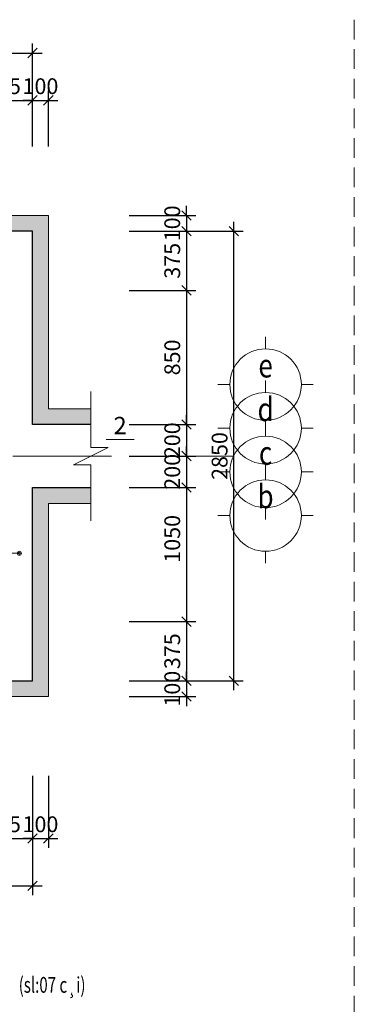
# Model space of a CAD drawing. Units: millimetres. Extents: x -532625 to 1244034, y -269362 to 363846.
# Drawn here: x 660369 to 662490, y 82753 to 88995 of the extents above; entities that cross this region are included whole.
import ezdxf
from ezdxf.enums import TextEntityAlignment as Align

# ---------------------------------------------------------------- set-up
doc = ezdxf.new("R2010")
doc.units = ezdxf.units.MM
doc.header["$MEASUREMENT"] = 0
for name, pattern in [('CENTER', [2, 1.25, -0.25, 0.25, -0.25]), ('HIDDEN', [0.375, 0.25, -0.125]), ('HIDDEN2', [0.1875, 0.125, -0.0625])]:
    doc.linetypes.add(name, pattern=pattern)
doc.layers.get('DEFPOINTS').update_dxf_attribs({"color": 8})
for name, color, linetype, lineweight in [('dim', 251, 'Continuous', 5), ('KC-DAMLIEN', 40, 'Continuous', 25), ('KC-DIM', 252, 'Continuous', 13), ('KC-HATCH', 254, 'Continuous', 9), ('KC-MANH', 252, 'Continuous', 13), ('KC-NETDUTSAN', 9, 'HIDDEN', 13), ('KC-TEXTNHO', 2, 'Continuous', 20), ('KC-TRUC', 133, 'CENTER', 5), ('THAY', 9, 'Continuous', 15)]:
    doc.layers.add(name, color=color, linetype=linetype, lineweight=lineweight)
doc.styles.add('khung', font='Vhcentn.ttf')
doc.styles.add('VNBLACK', font='Vhavan.ttf')
doc.styles.add('vnsimli', font='vnsimli.shx', dxfattribs={"width": 0.7})
doc.dimstyles.new('d40', dxfattribs={"dimscale": 40, "dimtxt": 2.5, "dimasz": 1.5, "dimexe": 1.5, "dimexo": 1, "dimgap": 1, "dimtad": 1, "dimdec": 0, "dimzin": 0, "dimdsep": 46, "dimtxsty": 'vnsimli', "dimblk": 'ARCHTICK', "dimcen": 1.5, "dimdle": 1.5, "dimclrd": 256, "dimclre": 256, "dimclrt": 2, "dimadec": 0, "dimazin": 0, "dimtfac": 0.0001, "dimtdec": 0, "dimtix": 1, "dimtmove": 1, "dimatfit": 0, "dimldrblk": 'CLOSEDBLANK', "dimfxl": 300, "dimtolj": 1, "dimtzin": 0, "dimarcsym": 0})
doc.dimstyles.new('dim20', dxfattribs={"dimscale": 20, "dimtxt": 2.2, "dimasz": 1.3, "dimexe": 1.2, "dimexo": 0, "dimgap": 1, "dimtad": 1, "dimtoh": 1, "dimdec": 0, "dimzin": 0, "dimdsep": 46, "dimtxsty": 'vnsimli', "dimblk1": 'ARCHTICK', "dimblk2": 'ARCHTICK', "dimsah": 1, "dimcen": 0.05, "dimdle": 1.2, "dimclrd": 256, "dimclre": 256, "dimclrt": 2, "dimadec": 0, "dimazin": 0, "dimtfac": 0.0001, "dimtdec": 0, "dimtix": 1, "dimtmove": 2, "dimatfit": 3, "dimldrblk": 'ARCHTICK', "dimfxl": 1, "dimtolj": 1, "dimtzin": 0, "dimlwd": -1, "dimarcsym": 0})

# ---------------------------------------------------------------- blocks, each defined once
blk = doc.blocks.new('_ArchTick')
at = {"color": 3, "linetype": 'ByBlock'}
blk.add_line((-0.5, -0.5), (0.5, 0.5), dxfattribs=at)
blk = doc.blocks.new('*D694')
at = {"layer": 'DEFPOINTS', "color": 0, "transparency": 16777216}
for p in [(660076, 84242.1), (660451, 84242.1), (660451, 83804.2)]:
    blk.add_point(p, dxfattribs=at)
at = {"layer": 'KC-DIM', "lineweight": -2, "transparency": 16777216}
for p, q in [((660076, 84202.1), (660076, 83744.2)), ((660451, 84202.1), (660451, 83744.2)), ((660016, 83804.2), (660511, 83804.2))]:
    blk.add_line(p, q, dxfattribs=at)
at = {"layer": 'KC-DIM', "lineweight": -2, "transparency": 16777216, "xscale": 60, "yscale": 60, "zscale": 60, "rotation": 180}
blk.add_blockref('_ArchTick', (660076, 83804.2), dxfattribs=at)
at = {"layer": 'KC-DIM', "lineweight": -2, "transparency": 16777216, "xscale": 60, "yscale": 60, "zscale": 60}
blk.add_blockref('_ArchTick', (660451, 83804.2), dxfattribs=at)
at = {"layer": 'KC-DIM', "color": 2, "transparency": 16777216, "insert": (660263.5, 83894.2), "char_height": 100, "attachment_point": 5, "style": 'vnsimli'}
blk.add_mtext('\\A1;375', dxfattribs=at)
blk = doc.blocks.new('_ClosedBlank')
at = {"color": 0, "linetype": 'ByBlock', "lineweight": -2}
for p, q in [((-1, 0.17), (0, 0)), ((-1, 0.17), (-1, -0.17)), ((0, 0), (-1, -0.17))]:
    blk.add_line(p, q, dxfattribs=at)
blk = doc.blocks.new('*D695')
at = {"layer": 'DEFPOINTS', "color": 0, "transparency": 16777216}
for p in [(660451, 84242.1), (660551, 84242.1), (660551, 83804.2)]:
    blk.add_point(p, dxfattribs=at)
at = {"layer": 'KC-DIM', "lineweight": -2, "transparency": 16777216}
for p, q in [((660451, 84202.1), (660451, 83744.2)), ((660551, 84202.1), (660551, 83744.2)), ((660451, 83804.2), (660391, 83804.2)), ((660451, 83804.2), (660551, 83804.2)), ((660551, 83804.2), (660611, 83804.2))]:
    blk.add_line(p, q, dxfattribs=at)
at = {"layer": 'KC-DIM', "lineweight": -2, "transparency": 16777216, "xscale": 60, "yscale": 60, "zscale": 60}
blk.add_blockref('_ArchTick', (660451, 83804.2), dxfattribs=at)
at = {"layer": 'KC-DIM', "lineweight": -2, "transparency": 16777216, "xscale": 60, "yscale": 60, "zscale": 60, "rotation": 180}
blk.add_blockref('_ArchTick', (660551, 83804.2), dxfattribs=at)
at = {"layer": 'KC-DIM', "color": 2, "transparency": 16777216, "insert": (660501, 83894.2), "char_height": 100, "attachment_point": 5, "style": 'vnsimli'}
blk.add_mtext('\\A1;100', dxfattribs=at)
blk = doc.blocks.new('*D696')
at = {"layer": 'DEFPOINTS', "color": 0, "transparency": 16777216}
for p in [(657601, 84242.1), (660451, 84242.1), (660451, 83504.2)]:
    blk.add_point(p, dxfattribs=at)
at = {"layer": 'KC-DIM', "lineweight": -2, "transparency": 16777216}
for p, q in [((657601, 84202.1), (657601, 83444.2)), ((660451, 84202.1), (660451, 83444.2)), ((657541, 83504.2), (660511, 83504.2))]:
    blk.add_line(p, q, dxfattribs=at)
at = {"layer": 'KC-DIM', "lineweight": -2, "transparency": 16777216, "xscale": 60, "yscale": 60, "zscale": 60, "rotation": 180}
blk.add_blockref('_ArchTick', (657601, 83504.2), dxfattribs=at)
at = {"layer": 'KC-DIM', "lineweight": -2, "transparency": 16777216, "xscale": 60, "yscale": 60, "zscale": 60}
blk.add_blockref('_ArchTick', (660451, 83504.2), dxfattribs=at)
at = {"layer": 'KC-DIM', "color": 2, "transparency": 16777216, "insert": (659026, 83594.2), "char_height": 100, "attachment_point": 5, "style": 'vnsimli'}
blk.add_mtext('\\A1;2850', dxfattribs=at)
blk = doc.blocks.new('*D703')
at = {"layer": 'DEFPOINTS', "color": 0, "transparency": 16777216}
for p in [(660451, 88483), (660076, 88151.7), (660451, 88151.7)]:
    blk.add_point(p, dxfattribs=at)
at = {"layer": 'KC-DIM', "lineweight": -2, "transparency": 16777216}
for p, q in [((660076, 88191.7), (660076, 88543)), ((660451, 88191.7), (660451, 88543)), ((660016, 88483), (660511, 88483))]:
    blk.add_line(p, q, dxfattribs=at)
at = {"layer": 'KC-DIM', "lineweight": -2, "transparency": 16777216, "xscale": 60, "yscale": 60, "zscale": 60, "rotation": 180}
blk.add_blockref('_ArchTick', (660076, 88483), dxfattribs=at)
at = {"layer": 'KC-DIM', "lineweight": -2, "transparency": 16777216, "xscale": 60, "yscale": 60, "zscale": 60}
blk.add_blockref('_ArchTick', (660451, 88483), dxfattribs=at)
at = {"layer": 'KC-DIM', "color": 2, "transparency": 16777216, "insert": (660263.5, 88573), "char_height": 100, "attachment_point": 5, "style": 'vnsimli'}
blk.add_mtext('\\A1;375', dxfattribs=at)
blk = doc.blocks.new('*D704')
at = {"layer": 'DEFPOINTS', "color": 0, "transparency": 16777216}
for p in [(660551, 88483), (660451, 88151.7), (660551, 88151.7)]:
    blk.add_point(p, dxfattribs=at)
at = {"layer": 'KC-DIM', "lineweight": -2, "transparency": 16777216}
for p, q in [((660451, 88191.7), (660451, 88543)), ((660551, 88191.7), (660551, 88543)), ((660451, 88483), (660391, 88483)), ((660451, 88483), (660551, 88483)), ((660551, 88483), (660611, 88483))]:
    blk.add_line(p, q, dxfattribs=at)
at = {"layer": 'KC-DIM', "lineweight": -2, "transparency": 16777216, "xscale": 60, "yscale": 60, "zscale": 60}
blk.add_blockref('_ArchTick', (660451, 88483), dxfattribs=at)
at = {"layer": 'KC-DIM', "lineweight": -2, "transparency": 16777216, "xscale": 60, "yscale": 60, "zscale": 60, "rotation": 180}
blk.add_blockref('_ArchTick', (660551, 88483), dxfattribs=at)
at = {"layer": 'KC-DIM', "color": 2, "transparency": 16777216, "insert": (660501, 88573), "char_height": 100, "attachment_point": 5, "style": 'vnsimli'}
blk.add_mtext('\\A1;100', dxfattribs=at)
blk = doc.blocks.new('*D705')
at = {"layer": 'DEFPOINTS', "color": 0, "transparency": 16777216}
for p in [(660451, 88783), (657601, 88151.7), (660451, 88151.7)]:
    blk.add_point(p, dxfattribs=at)
at = {"layer": 'KC-DIM', "lineweight": -2, "transparency": 16777216}
for p, q in [((657601, 88191.7), (657601, 88843)), ((660451, 88191.7), (660451, 88843)), ((657541, 88783), (660511, 88783))]:
    blk.add_line(p, q, dxfattribs=at)
at = {"layer": 'KC-DIM', "lineweight": -2, "transparency": 16777216, "xscale": 60, "yscale": 60, "zscale": 60, "rotation": 180}
blk.add_blockref('_ArchTick', (657601, 88783), dxfattribs=at)
at = {"layer": 'KC-DIM', "lineweight": -2, "transparency": 16777216, "xscale": 60, "yscale": 60, "zscale": 60}
blk.add_blockref('_ArchTick', (660451, 88783), dxfattribs=at)
at = {"layer": 'KC-DIM', "color": 2, "transparency": 16777216, "insert": (659026, 88873), "char_height": 100, "attachment_point": 5, "style": 'vnsimli'}
blk.add_mtext('\\A1;2850', dxfattribs=at)
blk = doc.blocks.new('*D713')
at = {"layer": 'DEFPOINTS', "color": 0, "transparency": 16777216}
for p in [(661022.9, 87753.5), (661022.9, 87653.5), (661426.1, 87653.5)]:
    blk.add_point(p, dxfattribs=at)
at = {"layer": 'KC-DIM', "lineweight": -2, "transparency": 16777216}
for p, q in [((661426.1, 87753.5), (661426.1, 87813.5)), ((661062.9, 87753.5), (661486.1, 87753.5)), ((661426.1, 87753.5), (661426.1, 87653.5)), ((661062.9, 87653.5), (661486.1, 87653.5)), ((661426.1, 87653.5), (661426.1, 87593.5))]:
    blk.add_line(p, q, dxfattribs=at)
at = {"layer": 'KC-DIM', "lineweight": -2, "transparency": 16777216, "xscale": 60, "yscale": 60, "zscale": 60}
for p, rotation in [((661426.1, 87753.5), 270), ((661426.1, 87653.5), 90)]:
    blk.add_blockref('_ArchTick', p, dxfattribs=dict(at, rotation=rotation))
at = {"layer": 'KC-DIM', "color": 2, "transparency": 16777216, "insert": (661336.1, 87703.5), "char_height": 100, "attachment_point": 5, "rotation": 90, "style": 'vnsimli'}
blk.add_mtext('\\A1;100', dxfattribs=at)
blk = doc.blocks.new('*D714')
at = {"layer": 'DEFPOINTS', "color": 0, "transparency": 16777216}
for p in [(661022.9, 87653.5), (661022.9, 87278.5), (661426.1, 87278.5)]:
    blk.add_point(p, dxfattribs=at)
at = {"layer": 'KC-DIM', "lineweight": -2, "transparency": 16777216}
for p, q in [((661426.1, 87713.5), (661426.1, 87218.5)), ((661062.9, 87653.5), (661486.1, 87653.5)), ((661062.9, 87278.5), (661486.1, 87278.5))]:
    blk.add_line(p, q, dxfattribs=at)
at = {"layer": 'KC-DIM', "lineweight": -2, "transparency": 16777216, "xscale": 60, "yscale": 60, "zscale": 60}
for p, rotation in [((661426.1, 87653.5), 90), ((661426.1, 87278.5), 270)]:
    blk.add_blockref('_ArchTick', p, dxfattribs=dict(at, rotation=rotation))
at = {"layer": 'KC-DIM', "color": 2, "transparency": 16777216, "insert": (661336.1, 87466), "char_height": 100, "attachment_point": 5, "rotation": 90, "style": 'vnsimli'}
blk.add_mtext('\\A1;375', dxfattribs=at)
blk = doc.blocks.new('*D715')
at = {"layer": 'DEFPOINTS', "color": 0, "transparency": 16777216}
for p in [(661022.9, 87278.5), (661022.9, 86428.5), (661426.1, 86428.5)]:
    blk.add_point(p, dxfattribs=at)
at = {"layer": 'KC-DIM', "lineweight": -2, "transparency": 16777216}
for p, q in [((661426.1, 87338.5), (661426.1, 86368.5)), ((661062.9, 87278.5), (661486.1, 87278.5)), ((661062.9, 86428.5), (661486.1, 86428.5))]:
    blk.add_line(p, q, dxfattribs=at)
at = {"layer": 'KC-DIM', "lineweight": -2, "transparency": 16777216, "xscale": 60, "yscale": 60, "zscale": 60}
for p, rotation in [((661426.1, 87278.5), 90), ((661426.1, 86428.5), 270)]:
    blk.add_blockref('_ArchTick', p, dxfattribs=dict(at, rotation=rotation))
at = {"layer": 'KC-DIM', "color": 2, "transparency": 16777216, "insert": (661336.1, 86853.5), "char_height": 100, "attachment_point": 5, "rotation": 90, "style": 'vnsimli'}
blk.add_mtext('\\A1;850', dxfattribs=at)
blk = doc.blocks.new('*D716')
at = {"layer": 'DEFPOINTS', "color": 0, "transparency": 16777216}
for p in [(661022.9, 86428.5), (661022.9, 86228.5), (661426.1, 86228.5)]:
    blk.add_point(p, dxfattribs=at)
at = {"layer": 'KC-DIM', "lineweight": -2, "transparency": 16777216}
for p, q in [((661426.1, 86428.5), (661426.1, 86488.5)), ((661062.9, 86428.5), (661486.1, 86428.5)), ((661426.1, 86428.5), (661426.1, 86228.5)), ((661062.9, 86228.5), (661486.1, 86228.5)), ((661426.1, 86228.5), (661426.1, 86168.5))]:
    blk.add_line(p, q, dxfattribs=at)
at = {"layer": 'KC-DIM', "lineweight": -2, "transparency": 16777216, "xscale": 60, "yscale": 60, "zscale": 60}
for p, rotation in [((661426.1, 86428.5), 270), ((661426.1, 86228.5), 90)]:
    blk.add_blockref('_ArchTick', p, dxfattribs=dict(at, rotation=rotation))
at = {"layer": 'KC-DIM', "color": 2, "transparency": 16777216, "insert": (661336.1, 86328.5), "char_height": 100, "attachment_point": 5, "rotation": 90, "style": 'vnsimli'}
blk.add_mtext('\\A1;200', dxfattribs=at)
blk = doc.blocks.new('*D717')
at = {"layer": 'DEFPOINTS', "color": 0, "transparency": 16777216}
for p in [(661022.9, 86228.5), (661022.9, 86028.5), (661426.1, 86028.5)]:
    blk.add_point(p, dxfattribs=at)
at = {"layer": 'KC-DIM', "lineweight": -2, "transparency": 16777216}
for p, q in [((661426.1, 86228.5), (661426.1, 86288.5)), ((661062.9, 86228.5), (661486.1, 86228.5)), ((661426.1, 86228.5), (661426.1, 86028.5)), ((661062.9, 86028.5), (661486.1, 86028.5)), ((661426.1, 86028.5), (661426.1, 85968.5))]:
    blk.add_line(p, q, dxfattribs=at)
at = {"layer": 'KC-DIM', "lineweight": -2, "transparency": 16777216, "xscale": 60, "yscale": 60, "zscale": 60}
for p, rotation in [((661426.1, 86228.5), 270), ((661426.1, 86028.5), 90)]:
    blk.add_blockref('_ArchTick', p, dxfattribs=dict(at, rotation=rotation))
at = {"layer": 'KC-DIM', "color": 2, "transparency": 16777216, "insert": (661336.1, 86128.5), "char_height": 100, "attachment_point": 5, "rotation": 90, "style": 'vnsimli'}
blk.add_mtext('\\A1;200', dxfattribs=at)
blk = doc.blocks.new('*D718')
at = {"layer": 'DEFPOINTS', "color": 0, "transparency": 16777216}
for p in [(661022.9, 86228.5), (661022.9, 85178.5), (661426.1, 85178.5)]:
    blk.add_point(p, dxfattribs=at)
at = {"layer": 'KC-DIM', "lineweight": -2, "transparency": 16777216}
for p, q in [((661426.1, 86288.5), (661426.1, 85118.5)), ((661062.9, 86228.5), (661486.1, 86228.5)), ((661062.9, 85178.5), (661486.1, 85178.5))]:
    blk.add_line(p, q, dxfattribs=at)
at = {"layer": 'KC-DIM', "lineweight": -2, "transparency": 16777216, "xscale": 60, "yscale": 60, "zscale": 60}
for p, rotation in [((661426.1, 86228.5), 90), ((661426.1, 85178.5), 270)]:
    blk.add_blockref('_ArchTick', p, dxfattribs=dict(at, rotation=rotation))
at = {"layer": 'KC-DIM', "color": 2, "transparency": 16777216, "insert": (661336.1, 85703.5), "char_height": 100, "attachment_point": 5, "rotation": 90, "style": 'vnsimli'}
blk.add_mtext('\\A1;1050', dxfattribs=at)
blk = doc.blocks.new('*D719')
at = {"layer": 'DEFPOINTS', "color": 0, "transparency": 16777216}
for p in [(661022.9, 85178.5), (661022.9, 84803.5), (661426.1, 84803.5)]:
    blk.add_point(p, dxfattribs=at)
at = {"layer": 'KC-DIM', "lineweight": -2, "transparency": 16777216}
for p, q in [((661426.1, 85238.5), (661426.1, 84743.5)), ((661062.9, 85178.5), (661486.1, 85178.5)), ((661062.9, 84803.5), (661486.1, 84803.5))]:
    blk.add_line(p, q, dxfattribs=at)
at = {"layer": 'KC-DIM', "lineweight": -2, "transparency": 16777216, "xscale": 60, "yscale": 60, "zscale": 60}
for p, rotation in [((661426.1, 85178.5), 90), ((661426.1, 84803.5), 270)]:
    blk.add_blockref('_ArchTick', p, dxfattribs=dict(at, rotation=rotation))
at = {"layer": 'KC-DIM', "color": 2, "transparency": 16777216, "insert": (661336.1, 84991), "char_height": 100, "attachment_point": 5, "rotation": 90, "style": 'vnsimli'}
blk.add_mtext('\\A1;375', dxfattribs=at)
blk = doc.blocks.new('*D720')
at = {"layer": 'DEFPOINTS', "color": 0, "transparency": 16777216}
for p in [(661022.9, 84803.5), (661022.9, 84703.5), (661426.1, 84703.5)]:
    blk.add_point(p, dxfattribs=at)
at = {"layer": 'KC-DIM', "lineweight": -2, "transparency": 16777216}
for p, q in [((661426.1, 84803.5), (661426.1, 84863.5)), ((661062.9, 84803.5), (661486.1, 84803.5)), ((661426.1, 84803.5), (661426.1, 84703.5)), ((661062.9, 84703.5), (661486.1, 84703.5)), ((661426.1, 84703.5), (661426.1, 84643.5))]:
    blk.add_line(p, q, dxfattribs=at)
at = {"layer": 'KC-DIM', "lineweight": -2, "transparency": 16777216, "xscale": 60, "yscale": 60, "zscale": 60}
for p, rotation in [((661426.1, 84803.5), 270), ((661426.1, 84703.5), 90)]:
    blk.add_blockref('_ArchTick', p, dxfattribs=dict(at, rotation=rotation))
at = {"layer": 'KC-DIM', "color": 2, "transparency": 16777216, "insert": (661336.1, 84753.5), "char_height": 100, "attachment_point": 5, "rotation": 90, "style": 'vnsimli'}
blk.add_mtext('\\A1;100', dxfattribs=at)
blk = doc.blocks.new('*D721')
at = {"layer": 'DEFPOINTS', "color": 0, "transparency": 16777216}
for p in [(661022.9, 87653.5), (661726.1, 87653.5), (661022.9, 84803.5)]:
    blk.add_point(p, dxfattribs=at)
at = {"layer": 'KC-DIM', "lineweight": -2, "transparency": 16777216}
for p, q in [((661726.1, 84743.5), (661726.1, 87713.5)), ((661062.9, 87653.5), (661786.1, 87653.5)), ((661062.9, 84803.5), (661786.1, 84803.5))]:
    blk.add_line(p, q, dxfattribs=at)
at = {"layer": 'KC-DIM', "lineweight": -2, "transparency": 16777216, "xscale": 60, "yscale": 60, "zscale": 60}
for p, rotation in [((661726.1, 87653.5), 90), ((661726.1, 84803.5), 270)]:
    blk.add_blockref('_ArchTick', p, dxfattribs=dict(at, rotation=rotation))
at = {"layer": 'KC-DIM', "color": 2, "transparency": 16777216, "insert": (661636.1, 86228.5), "char_height": 100, "attachment_point": 5, "rotation": 90, "style": 'vnsimli'}
blk.add_mtext('\\A1;2850', dxfattribs=at)
blk = doc.blocks.new('truc')
at = {"layer": 'THAY'}
for p, q in [((0, 1050), (0, 1200)), ((-450, 600), (-600, 600)), ((450, 600), (600, 600)), ((0, 150), (0, 0))]:
    blk.add_line(p, q, dxfattribs=at)
blk.add_circle((0, 600), 450, dxfattribs=at)

msp = doc.modelspace()

# ---------------------------------------------------------------- hatches: boundary and pattern name
at = {"layer": 'KC-HATCH'}
h = msp.add_hatch(dxfattribs=at)
h.set_pattern_fill('AR-CONC', color=256, scale=30, style=0)
h.set_pattern_definition([(50, (213881.81, 11525.56), (215.178055, -18.82564), [22.5, -247.5]), (355, (213881.8, 11525.56), (-41.6254, 225.65764), [18, -198]), (100.4514, (213899.74, 11524), (173.55281, 206.83186), [19.12206, -210.34263]), (46.1842, (213881.8, 11585.56), (320.17231, -49.6557), [33.75, -371.25]), (96.6356, (213908.5, 11581.42), (280.39881, 292.23536), [28.68309, -315.5139]), (351.1842, (213881.8, 11585.56), (280.39858, 292.23558), [27, -297]), (21, (213911.81, 11570.56), (179.072116, -120.78567), [22.5, -247.5]), (326, (213911.8, 11570.56), (72.9946, 217.54501), [18, -198]), (71.4514, (213926.73, 11560.5), (252.06679, 96.75915), [19.12206, -210.34263]), (37.5, (213881.81, 11525.56), (3.647957, 99.868156), [0, -195.6, 0, -201, 0, -198.75]), (7.5, (213881.81, 11525.56), (78.92086, 118.323514), [0, -114.6, 0, -191.1, 0, -75.75]), (327.5, (213814.91, 11525.56), (160.146731, -6.766462), [0, -75, 0, -234, 0, -310.5]), (317.5, (213784.91, 11525.56), (174.95585, 30.031495), [0, -97.5, 0, -155.4, 0, -220.5])])
h.paths.add_polyline_path([(657500.95572, 87753.46841), (657500.95572, 86528.46841), (657230.95572, 86528.46841), (657230.95572, 86428.46841), (657600.95572, 86428.46841), (657600.95572, 87653.46841), (658825.95572, 87653.46841), (658825.95572, 88023.46841), (658725.95572, 88023.46841), (658725.95572, 87753.46841)])
h.paths.add_polyline_path([(657600.95572, 86028.46841), (657230.95572, 86028.46841), (657230.95572, 85928.46841), (657500.95572, 85928.46841), (657500.95572, 84703.46841), (658725.95572, 84703.46841), (658725.95572, 84433.46841), (658825.95572, 84433.46841), (658825.95572, 84803.46841), (657600.95572, 84803.46841)])
h.paths.add_polyline_path([(660550.95572, 84703.46841), (660550.95572, 85928.46841), (660820.95572, 85928.46841), (660820.95572, 86028.46841), (660450.95572, 86028.46841), (660450.95572, 84803.46841), (659225.95572, 84803.46841), (659225.95572, 84433.46841), (659325.95572, 84433.46841), (659325.95572, 84703.46841)])
h.paths.add_polyline_path([(660820.95572, 86428.46841), (660820.95572, 86528.46841), (660550.95572, 86528.46841), (660550.95572, 87753.46841), (659325.95572, 87753.46841), (659325.95572, 88023.46841), (659225.95572, 88023.46841), (659225.95572, 87653.46841), (660450.95572, 87653.46841), (660450.95572, 86428.46841)])

# ---------------------------------------------------------------- linework, layer by layer
at = {"layer": 'dim'}
msp.add_lwpolyline([(660820.95572, 85818.46841), (660820.95572, 86173.46841), (660710.95572, 86173.46841), (660930.95572, 86283.46841), (660820.95572, 86283.46841), (660820.95572, 86638.46841)], dxfattribs=at)
at = {"layer": 'KC-DAMLIEN'}
for points in [[(660820.95572, 86428.46841), (660450.95572, 86428.46841), (660450.95572, 87653.46841), (659225.95572, 87653.46841), (659225.95572, 88023.46841)], [(659225.95572, 84433.46841), (659225.95572, 84803.46841), (660450.95572, 84803.46841), (660450.95572, 86028.46841), (660820.95572, 86028.46841)]]:
    msp.add_lwpolyline(points, dxfattribs=at)
at = {"layer": 'KC-MANH'}
for points in [[(660820.95572, 86528.46841), (660550.95572, 86528.46841), (660550.95572, 87753.46841), (659325.95572, 87753.46841), (659325.95572, 88023.46841)], [(659325.95572, 84433.46841), (659325.95572, 84703.46841), (660550.95572, 84703.46841), (660550.95572, 85928.46841), (660820.95572, 85928.46841)]]:
    msp.add_lwpolyline(points, dxfattribs=at)
at = {"layer": 'KC-NETDUTSAN', "linetype": 'HIDDEN2', "ltscale": 1000}
msp.add_line((662489.58271, 88994.50457), (662489.58271, 72994.50463), dxfattribs=at)
at = {"layer": 'KC-TEXTNHO'}
msp.add_line((660916.48728, 86333.50886), (661095.00963, 86333.50886), dxfattribs=at)
at = {"layer": 'KC-TRUC', "ltscale": 500}
msp.add_line((656325.78069, 86228.46841), (661726.13074, 86228.46841), dxfattribs=at)

# ---------------------------------------------------------------- block references
at = {"layer": 'KC-DIM', "xscale": -0.5033599995076656, "yscale": 0.5033599999733269, "zscale": 0.50336, "rotation": 180}
for p in [(661927.47474, 86983.50841), (661927.47474, 86706.66041), (661927.47474, 86429.81241), (661927.47474, 86152.96441)]:
    msp.add_blockref('truc', p, dxfattribs=at)

# ---------------------------------------------------------------- texts
at = {"layer": 'KC-TEXTNHO', "style": 'khung', "width": 0.8}
for s, p in [('e', (661927.47474, 86782.16441)), ('d', (661927.47474, 86505.31641)), ('c', (661927.47474, 86228.46841)), ('b', (661927.47474, 85953.26197))]:
    msp.add_text(s, height=150, dxfattribs=at).set_placement(p, align=Align.MIDDLE)
at = {"layer": 'KC-TEXTNHO', "style": 'VNBLACK'}
msp.add_text('2', height=110, dxfattribs=at).set_placement((661005.74846, 86332.35333), align=Align.BOTTOM_CENTER)
at = {"layer": 'KC-TEXTNHO', "style": 'vnsimli', "width": 0.7}
msp.add_text('(sl:07 c¸i)', height=100, dxfattribs=at).set_placement((660574.79327, 82875.96567), align=Align.MIDDLE_CENTER)

# ---------------------------------------------------------------- dimensions: what is measured, and where the dimension line sits
at = {"layer": 'KC-DIM'}
for base, p1, p2, picture, middle in [((660450.95572, 88782.98073), (657600.95572, 88151.69944), (660450.95572, 88151.69944), '*D705', (659025.95572, 88872.98073)), ((660450.95572, 88482.98073), (660075.95572, 88151.69944), (660450.95572, 88151.69944), '*D703', (660263.45572, 88572.98073)), ((660550.95572, 88482.98073), (660450.95572, 88151.69944), (660550.95572, 88151.69944), '*D704', (660500.95572, 88572.98073)), ((660450.95572, 83504.15964), (657600.95572, 84242.14383), (660450.95572, 84242.14383), '*D696', (659025.95572, 83594.15964)), ((660450.95572, 83804.15964), (660075.95572, 84242.14383), (660450.95572, 84242.14383), '*D694', (660263.45572, 83894.15964)), ((660550.95572, 83804.15964), (660450.95572, 84242.14383), (660550.95572, 84242.14383), '*D695', (660500.95572, 83894.15964))]:
    dim = msp.add_linear_dim(base=base, p1=p1, p2=p2, dimstyle='d40', dxfattribs=at)
    dim.commit()
    dim.dimension.update_dxf_attribs({"geometry": picture, "text_midpoint": middle})
for base, p1, p2, picture, middle in [((661426.13074, 87653.46841), (661022.90504, 87753.46841), (661022.90504, 87653.46841), '*D713', (661336.13074, 87703.46841)), ((661426.13074, 87278.46841), (661022.90504, 87653.46841), (661022.90504, 87278.46841), '*D714', (661336.13074, 87465.96841)), ((661726.13074, 87653.46841), (661022.90504, 84803.46841), (661022.90504, 87653.46841), '*D721', (661636.13074, 86228.46841)), ((661426.13074, 86428.46841), (661022.90504, 87278.46841), (661022.90504, 86428.46841), '*D715', (661336.13074, 86853.46841)), ((661426.13074, 86228.46841), (661022.90504, 86428.46841), (661022.90504, 86228.46841), '*D716', (661336.13074, 86328.46841)), ((661426.13074, 86028.46841), (661022.90504, 86228.46841), (661022.90504, 86028.46841), '*D717', (661336.13074, 86128.46841)), ((661426.13074, 85178.46841), (661022.90504, 86228.46841), (661022.90504, 85178.46841), '*D718', (661336.13074, 85703.46841)), ((661426.13074, 84803.46841), (661022.90504, 85178.46841), (661022.90504, 84803.46841), '*D719', (661336.13074, 84990.96841)), ((661426.13074, 84703.46841), (661022.90504, 84803.46841), (661022.90504, 84703.46841), '*D720', (661336.13074, 84753.46841))]:
    dim = msp.add_linear_dim(base=base, p1=p1, p2=p2, angle=90, dimstyle='d40', dxfattribs=at)
    dim.commit()
    dim.dimension.update_dxf_attribs({"geometry": picture, "text_midpoint": middle})

# ---------------------------------------------------------------- leaders
msp.add_leader([(660366.87907, 85612.33221), (659773.95354, 85612.33221)], dimstyle='dim20', override={"dimldrblk": 'Origin2'}, dxfattribs=at)

doc.saveas('drawing.dxf')
